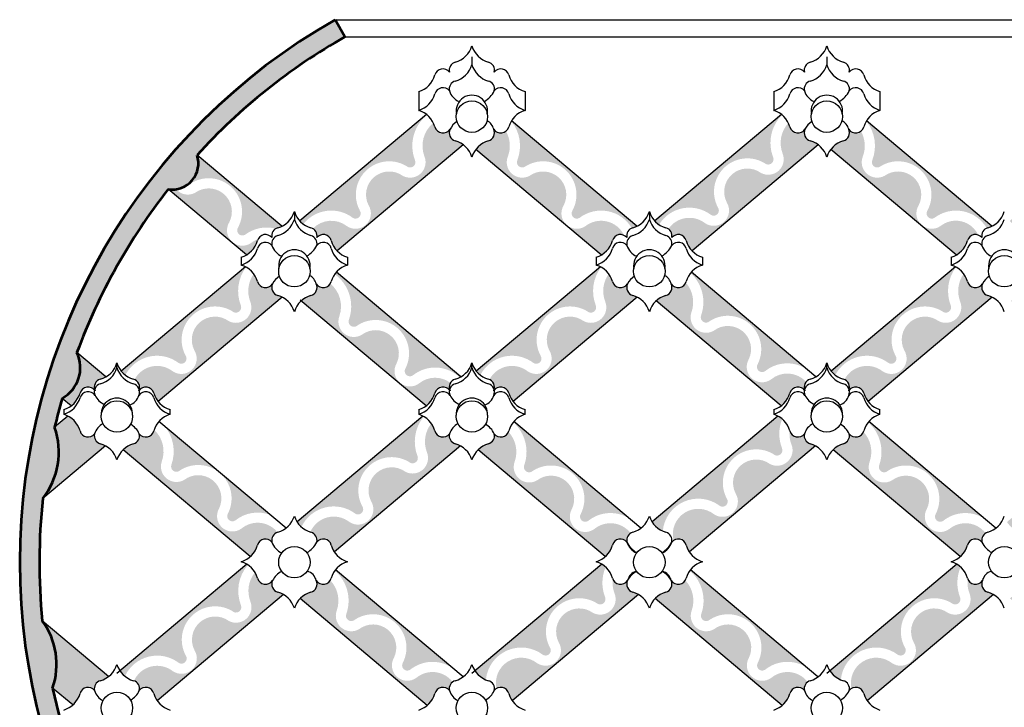
# Model space of a CAD drawing. Units: inches. Extents: x 95 to 197, y -244 to 21.
# Drawn here: x 114 to 120, y -207 to -203 of the extents above; entities that cross this region are included whole.
import ezdxf

# ---------------------------------------------------------------- set-up
doc = ezdxf.new("R2010")
doc.units = ezdxf.units.IN
doc.header["$MEASUREMENT"] = 0
doc.layers.add('OBJECT', color=7, linetype='Continuous')

msp = doc.modelspace()

# ---------------------------------------------------------------- hatches: boundary and pattern name
at = {"layer": 'OBJECT'}
h = msp.add_hatch(dxfattribs=at)
h.set_pattern_fill('AR-SAND', color=256, scale=0.0625, style=0)
h.set_pattern_definition([(37.5, (0, 0), (-0.003937085, 0.120426486), [0, -0.095, 0, -0.10625, 0, -0.1015625]), (7.5, (0, 0), (0.11061104, 0.17638413), [0, -0.05125, 0, -0.085625, 0, -0.0328125]), (327.5, (-0.07687, 0), (0.194633866, 0.00035369), [0, -0.03125, 0, -0.1125, 0, -0.146875]), (317.5, (-0.07687, 0), (0.18788291, 0.05485472), [0, -0.015625, 0, -0.07375, 0, -0.084375])])
h.paths.add_polyline_path([(115.01151, -203.60297, -0.0788249), (115.94883, -202.8539), (115.88705, -202.74523, 0.5818182), (115.88705, -209.62023), (115.94883, -209.51156, -0.0785026), (115.01482, -208.76611, 0.3654102), (114.82299, -208.53914, -0.1137696), (114.09598, -206.98004, 0.2464119), (114.03013, -206.55432, -0.0507106), (114.03333, -205.77962, 0.2548763), (114.1087, -205.32785, -0.0123515), (114.15547, -205.14458, 0.3962714), (114.2501, -204.8537, -0.0778317), (114.82835, -203.81946, 0.5630014)])
h = msp.add_hatch(color=254, dxfattribs=at)
h.paths.add_polyline_path([(116.69864, -203.53739, 0.0928925), (116.64813, -203.51247, -0.4639981), (116.61479, -203.43957, -0.644809), (116.51927, -203.42452, 0.0445347), (116.50954, -203.39915, 0.3242213), (116.45251, -203.61132, -0.70028), (116.31566, -203.73492, 0.7904086), (116.09874, -203.92161, -0.8078481), (115.96146, -204.05357, 0.3853951), (115.74553, -204.06885, -0.3308302), (115.77038, -204.12631, -0.6131654), (115.86212, -204.14469, 0.1245237), (115.89943, -204.20973)])
h.paths.add_polyline_path([(116.34852, -203.67923, 0.6728554), (116.39261, -203.63514, -0.3261731), (116.46962, -203.34852, 0.0087086), (116.46546, -203.3452), (115.66264, -204.02058, 0.0488485), (115.68495, -204.04033, -0.4088321), (115.99879, -204.00095, 0.8088861), (116.04303, -203.95417, -0.7851321)])
h = msp.add_hatch(color=254, dxfattribs=at)
h.paths.add_polyline_path([(118.94864, -203.53739, 0.0928925), (118.89813, -203.51247, -0.4639981), (118.86479, -203.43957, -0.644809), (118.76927, -203.42452, 0.0439292), (118.7597, -203.39948, 0.2838453), (118.72281, -203.5927, -0.70028), (118.58595, -203.7163, 0.7904086), (118.36904, -203.90299, -0.8078481), (118.23176, -204.03495, 0.4339006), (117.99897, -204.07101, -0.309475), (118.02038, -204.12631, -0.6131654), (118.11212, -204.14469, 0.1245237), (118.14943, -204.20973)])
h.paths.add_polyline_path([(118.71941, -203.34834, 0.0082647), (118.71546, -203.3452), (117.91264, -204.02058, 0.0586328), (117.93985, -204.04374, -0.4440256), (118.26909, -203.98233, 0.8088861), (118.31333, -203.93555, -0.7851321), (118.61882, -203.66061, 0.6728554), (118.6629, -203.61652, -0.2961073)])
h.paths.add_polyline_path([(117.00394, -203.38655, 0.0017762), (117.00338, -203.38748, -0.2666088), (117.04157, -203.63514, 0.6728554), (117.08566, -203.67923, -0.7851321), (117.39114, -203.95417, 0.8088861), (117.43538, -204.00095, -0.4496305), (117.7668, -204.06597, -0.0319901), (117.77313, -204.06375, 0.0444454), (117.7985, -204.05415)])
h.paths.add_polyline_path([(117.11852, -203.73492, -0.70028), (116.98166, -203.61132, 0.2244039), (116.96935, -203.4518, -0.4422846), (116.89177, -203.43957, -0.4639981), (116.85843, -203.51247, 0.163224), (116.77801, -203.5671), (117.57384, -204.23577, 0.1956676), (117.64444, -204.14469, -0.469117), (117.71814, -204.11173, 0.481689), (117.47272, -204.05357, -0.8078481), (117.33544, -203.92161, 0.7904086)])
h = msp.add_hatch(color=254, dxfattribs=at)
h.paths.add_polyline_path([(119.96284, -204.10948, 0.4885892), (119.72272, -204.05357, -0.8078481), (119.58544, -203.92161, 0.7904086), (119.36852, -203.73492, -0.70028), (119.23166, -203.61132, 0.2244039), (119.21935, -203.4518, -0.4422846), (119.14177, -203.43957, -0.4639981), (119.10843, -203.51247, 0.163224), (119.02801, -203.5671), (119.82384, -204.23577, 0.1956676), (119.89444, -204.14469, -0.4360648)])
h.paths.add_polyline_path([(119.25394, -203.38655, 0.0017762), (119.25338, -203.38748, -0.2666088), (119.29157, -203.63514, 0.6728554), (119.33566, -203.67923, -0.7851321), (119.64114, -203.95417, 0.8088861), (119.68538, -204.00095, -0.4496305), (120.0168, -204.06597, -0.0319901), (120.02313, -204.06375, 0.0444454), (120.0485, -204.05415)])
h.paths.add_polyline_path([(120.86882, -203.66061, 0.6728554), (120.9129, -203.61652, -0.2961073), (120.96941, -203.34834, 0.0082647), (120.96546, -203.3452), (120.16264, -204.02058, 0.0586328), (120.18985, -204.04374, -0.4440256), (120.51909, -203.98233, 0.8088861), (120.56333, -203.93555, -0.7851321)])
h.paths.add_polyline_path([(120.48176, -204.03495, 0.4339006), (120.24897, -204.07101, -0.309475), (120.27038, -204.12631, -0.6131654), (120.36212, -204.14469, 0.1245237), (120.39943, -204.20973), (121.19864, -203.53739, 0.0928925), (121.14813, -203.51247, -0.4639981), (121.11479, -203.43957, -0.644809), (121.01927, -203.42452, 0.0439292), (121.0097, -203.39948, 0.2838453), (120.97281, -203.5927, -0.70028), (120.83595, -203.7163, 0.7904086), (120.61904, -203.90299, -0.8078481)])
h = msp.add_hatch(color=254, dxfattribs=at)
h.paths.add_polyline_path([(115.01151, -203.60297, -0.325406), (114.95274, -203.7891, 0.1001197), (114.96582, -203.78645, -0.7851321), (115.27131, -204.06139, 0.8088861), (115.31555, -204.10817, -0.2313764), (115.51004, -204.06943, -0.068266), (115.52313, -204.06375, 0.0444454), (115.5485, -204.05415)])
h.paths.add_polyline_path([(114.99868, -203.84214, -0.3492473), (114.87859, -203.8197, -0.0761725), (114.82835, -203.81946), (115.32384, -204.23577, 0.1956676), (115.39444, -204.14469, -0.0445242), (115.39775, -204.13597, 0.0799974), (115.35288, -204.16079, -0.8078481), (115.2156, -204.02883, 0.7904086)])
h = msp.add_hatch(color=254, dxfattribs=at)
h.paths.add_polyline_path([(115.55085, -204.50299, 0.0487379), (115.52313, -204.49222, -0.4639981), (115.48979, -204.41932, -0.644809), (115.39427, -204.40427, 0.0887336), (115.37065, -204.35589, 0.2506774), (115.34833, -204.5311, -0.70028), (115.21147, -204.6547, 0.7904086), (114.99455, -204.84139, -0.8078481), (114.85727, -204.97335, 0.4694792), (114.6147, -205.02576, -0.3814729), (114.64463, -205.08895, -0.013302), (114.64535, -205.09165, -0.6054675), (114.73729, -205.11152, 0.0983787), (114.76445, -205.16455)])
h.paths.add_polyline_path([(115.24433, -204.59901, 0.6531279), (115.28909, -204.55664, -0.2609923), (115.32224, -204.31289, 0.0079965), (115.31794, -204.31056), (114.53092, -204.97266, 0.0588966), (114.55665, -204.99768, -0.4678745), (114.8946, -204.92073, 0.8088861), (114.93884, -204.87395, -0.7851321)])
h = msp.add_hatch(color=254, dxfattribs=at)
h.paths.add_polyline_path([(117.80085, -204.50299, 0.0487379), (117.77313, -204.49222, -0.4639981), (117.73979, -204.41932, -0.644809), (117.64427, -204.40427, 0.0887336), (117.62065, -204.35589, 0.2506774), (117.59833, -204.5311, -0.70028), (117.46147, -204.6547, 0.7904086), (117.24455, -204.84139, -0.8078481), (117.10727, -204.97335, 0.4694792), (116.8647, -205.02576, -0.3814729), (116.89463, -205.08895, -0.013302), (116.89535, -205.09165, -0.6054675), (116.98729, -205.11152, 0.0983787), (117.01445, -205.16455)])
h.paths.add_polyline_path([(117.49433, -204.59901, 0.6531279), (117.53909, -204.55664, -0.2609923), (117.57224, -204.31289, 0.0079965), (117.56794, -204.31056), (116.78092, -204.97266, 0.0588966), (116.80665, -204.99768, -0.4678745), (117.1446, -204.92073, 0.8088861), (117.18884, -204.87395, -0.7851321)])
h = msp.add_hatch(color=254, dxfattribs=at)
h.paths.add_polyline_path([(120.05085, -204.50299, 0.0487379), (120.02313, -204.49222, -0.4639981), (119.98979, -204.41932, -0.644809), (119.89427, -204.40427, 0.0887336), (119.87065, -204.35589, 0.2506774), (119.84833, -204.5311, -0.70028), (119.71147, -204.6547, 0.7904086), (119.49455, -204.84139, -0.8078481), (119.35727, -204.97335, 0.4694792), (119.1147, -205.02576, -0.3814729), (119.14463, -205.08895, -0.013302), (119.14535, -205.09165, -0.6054675), (119.23729, -205.11152, 0.0983787), (119.26445, -205.16455)])
h.paths.add_polyline_path([(119.74433, -204.59901, 0.6531279), (119.78909, -204.55664, -0.2609923), (119.82224, -204.31289, 0.0079965), (119.81794, -204.31056), (119.03092, -204.97266, 0.0588966), (119.05665, -204.99768, -0.4678745), (119.3946, -204.92073, 0.8088861), (119.43884, -204.87395, -0.7851321)])
h = msp.add_hatch(color=254, dxfattribs=at)
h.paths.add_polyline_path([(118.14466, -204.345, 0.0117064), (118.14005, -204.35048, -0.3012346), (118.20583, -204.62062, 0.6531279), (118.2518, -204.66167, -0.7851321), (118.56516, -204.92761, 0.8088861), (118.61074, -204.97308, -0.3246472), (118.87557, -204.95913)])
h.paths.add_polyline_path([(118.28627, -204.71638, -0.70028), (118.14588, -204.59681, 0.2704763), (118.10969, -204.41157, -0.5942603), (118.01677, -204.41932, -0.4639981), (117.98343, -204.49222, 0.1190705), (117.92078, -204.52727), (118.71286, -205.1928, 0.166261), (118.76927, -205.11152, -0.6054675), (118.86121, -205.09165, -0.013302), (118.86193, -205.08895, -0.2524519), (118.87222, -205.0402, 0.4018162), (118.64959, -205.02459, -0.8078481), (118.50853, -204.89668, 0.7904086)])
h.paths.add_polyline_path([(117.02004, -205.29057, 0.0114102), (117.01553, -205.29589, -0.3063178), (117.08478, -205.56918, 0.6531279), (117.13075, -205.61023, -0.7851321), (117.4441, -205.87617, 0.8088861), (117.48969, -205.92164, -0.3246472), (117.75452, -205.90769)])
h.paths.add_polyline_path([(117.16522, -205.66494, -0.70028), (117.02482, -205.54537, 0.2777353), (116.98525, -205.35638, -0.5757219), (116.89538, -205.36926, -0.4019284), (116.85843, -205.43182, 0.1262921), (116.79263, -205.46987), (117.5989, -206.14732, 0.1435188), (117.64444, -206.07438, -0.6131654), (117.73618, -206.056, -0.323763), (117.75988, -205.99922, 0.426547), (117.52853, -205.97315, -0.8078481), (117.38747, -205.84524, 0.7904086)])
h.paths.add_polyline_path([(115.88941, -206.23108, 0.0113039), (115.88525, -206.2366, -0.3098495), (115.95693, -206.51203, 0.6531279), (116.00291, -206.55308, -0.7851321), (116.31626, -206.81902, 0.8088861), (116.36184, -206.86449, -0.3246472), (116.62668, -206.85055)])
h.paths.add_polyline_path([(115.85621, -206.29796, -0.5476549), (115.76677, -206.29912, -0.4639981), (115.73343, -206.37202, 0.1327373), (115.66489, -206.41282), (116.47095, -207.09008, 0.1500521), (116.51944, -207.01458, -0.6131654), (116.61118, -206.9962, -0.3034532), (116.63165, -206.94156, 0.425373), (116.40069, -206.91601, -0.8078481), (116.25963, -206.78809, 0.7904086), (116.03737, -206.6078, -0.70028), (115.89698, -206.48822, 0.2802437)])
h.paths.add_polyline_path([(114.7798, -207.18421, 0.0155646), (114.77307, -207.19093, -0.2816427), (114.82596, -207.44825, 0.6531279), (114.87193, -207.4893, -0.7851321), (115.18529, -207.75524, 0.8088861), (115.23087, -207.80071, -0.3337721), (115.50187, -207.79091)])
h.paths.add_polyline_path([(114.9064, -207.54401, -0.70028), (114.766, -207.42444, 0.2508604), (114.73851, -207.24986, 0.0069671), (114.73729, -207.25394, -0.6054675), (114.64535, -207.27381, -0.013302), (114.64463, -207.27651, -0.4181815), (114.60843, -207.34189, 0.0946615), (114.55707, -207.36745), (115.34934, -208.03313, 0.1414848), (115.39427, -207.96119, -0.644809), (115.48979, -207.94614, -0.3465257), (115.50442, -207.88285, 0.436964), (115.26971, -207.85223, -0.8078481), (115.12865, -207.72431, 0.7904086)])
h.paths.add_polyline_path([(120.39466, -204.345, 0.0117064), (120.39005, -204.35048, -0.3012346), (120.45583, -204.62062, 0.6531279), (120.5018, -204.66167, -0.7851321), (120.81516, -204.92761, 0.8088861), (120.86074, -204.97308, -0.3246472), (121.12557, -204.95913)])
h.paths.add_polyline_path([(121.12222, -205.0402, 0.4018162), (120.89959, -205.02459, -0.8078481), (120.75853, -204.89668, 0.7904086), (120.53627, -204.71638, -0.70028), (120.39588, -204.59681, 0.2704763), (120.35969, -204.41157, -0.5942603), (120.26677, -204.41932, -0.4639981), (120.23343, -204.49222, 0.1190705), (120.17078, -204.52727), (120.96286, -205.1928, 0.166261), (121.01927, -205.11152, -0.6054675), (121.11121, -205.09165, -0.013302), (121.11193, -205.08895, -0.2524519)])
h.paths.add_polyline_path([(119.27004, -205.29057, 0.0114102), (119.26553, -205.29589, -0.3063178), (119.33478, -205.56918, 0.6531279), (119.38075, -205.61023, -0.7851321), (119.6941, -205.87617, 0.8088861), (119.73969, -205.92164, -0.3246472), (120.00452, -205.90769)])
h.paths.add_polyline_path([(120.00988, -205.99922, 0.426547), (119.77853, -205.97315, -0.8078481), (119.63747, -205.84524, 0.7904086), (119.41522, -205.66494, -0.70028), (119.27482, -205.54537, 0.2777353), (119.23525, -205.35638, -0.5757219), (119.14538, -205.36926, -0.4019284), (119.10843, -205.43182, 0.1262921), (119.04263, -205.46987), (119.8489, -206.14732, 0.1435188), (119.89444, -206.07438, -0.6131654), (119.98618, -206.056, -0.323763)])
h.paths.add_polyline_path([(118.13941, -206.23108, 0.0113039), (118.13525, -206.2366, -0.3098495), (118.20693, -206.51203, 0.6531279), (118.25291, -206.55308, -0.7851321), (118.56626, -206.81902, 0.8088861), (118.61184, -206.86449, -0.3246472), (118.87668, -206.85055)])
h.paths.add_polyline_path([(118.28737, -206.6078, -0.70028), (118.14698, -206.48822, 0.2802437), (118.10621, -206.29796, -0.5476549), (118.01677, -206.29912, -0.4639981), (117.98343, -206.37202, 0.1327373), (117.91489, -206.41282), (118.72095, -207.09008, 0.1500521), (118.76944, -207.01458, -0.6131654), (118.86118, -206.9962, -0.3034532), (118.88165, -206.94156, 0.425373), (118.65069, -206.91601, -0.8078481), (118.50963, -206.78809, 0.7904086)])
h.paths.add_polyline_path([(118.93083, -205.44522, 0.0579813), (118.89813, -205.43182, -0.4019284), (118.86118, -205.36926, -0.6131654), (118.76944, -205.35088, 0.0079248), (118.76806, -205.34624, 0.1234414), (118.77886, -205.43665, -0.70028), (118.642, -205.56025, 0.7904086), (118.42508, -205.74694, -0.8078481), (118.2878, -205.8789, 0.7149924), (118.03189, -206.04524, -0.5138936), (118.11212, -206.07438, 0.0778649), (118.13178, -206.11743)])
h.paths.add_polyline_path([(118.67486, -205.50456, 0.6531279), (118.71962, -205.46219, -0.1927419), (118.72063, -205.27511, 0.0309947), (118.70541, -205.26384), (118.6848, -205.26384), (117.89543, -205.92791, 0.149778), (117.96337, -205.98628, -0.5911491), (118.32513, -205.82628, 0.8088861), (118.36938, -205.7795, -0.7851321)])
h.paths.add_polyline_path([(121.18083, -205.44522, 0.0579813), (121.14813, -205.43182, -0.4019284), (121.11118, -205.36926, -0.6131654), (121.01944, -205.35088, 0.0079248), (121.01806, -205.34624, 0.1234414), (121.02886, -205.43665, -0.70028), (120.892, -205.56025, 0.7904086), (120.67508, -205.74694, -0.8078481), (120.5378, -205.8789, 0.7149924), (120.28189, -206.04524, -0.5138936), (120.36212, -206.07438, 0.0778649), (120.38178, -206.11743)])
h.paths.add_polyline_path([(120.92486, -205.50456, 0.6531279), (120.96962, -205.46219, -0.1927419), (120.97063, -205.27511, 0.0309947), (120.95541, -205.26384), (120.9348, -205.26384), (120.14543, -205.92791, 0.149778), (120.21337, -205.98628, -0.5911491), (120.57513, -205.82628, 0.8088861), (120.61938, -205.7795, -0.7851321)])
h.paths.add_polyline_path([(121.52004, -205.29057, 0.0114102), (121.51553, -205.29589, -0.3063178), (121.58478, -205.56918, 0.6531279), (121.63075, -205.61023, -0.7851321), (121.9441, -205.87617, 0.8088861), (121.98969, -205.92164, -0.3246472), (122.25452, -205.90769)])
h.paths.add_polyline_path([(121.48525, -205.35638, -0.5757219), (121.39538, -205.36926, -0.4019284), (121.35843, -205.43182, 0.1262921), (121.29263, -205.46987), (122.0989, -206.14732, 0.1435188), (122.14444, -206.07438, -0.6131654), (122.23618, -206.056, -0.323763), (122.25988, -205.99922, 0.426547), (122.02853, -205.97315, -0.8078481), (121.88747, -205.84524, 0.7904086), (121.66522, -205.66494, -0.70028), (121.52482, -205.54537, 0.2777353)])
h.paths.add_polyline_path([(122.60969, -204.41157, -0.5942603), (122.51677, -204.41932, -0.4639981), (122.48343, -204.49222, 0.1190705), (122.42078, -204.52727), (123.21286, -205.1928, 0.166261), (123.26927, -205.11152, -0.6054675), (123.36121, -205.09165, -0.013302), (123.36193, -205.08895, -0.2524519), (123.37222, -205.0402, 0.4018162), (123.14959, -205.02459, -0.8078481), (123.00853, -204.89668, 0.7904086), (122.78627, -204.71638, -0.70028), (122.64588, -204.59681, 0.2704763)])
h.paths.add_polyline_path([(122.64466, -204.345, 0.0117064), (122.64005, -204.35048, -0.3012346), (122.70583, -204.62062, 0.6531279), (122.7518, -204.66167, -0.7851321), (123.06516, -204.92761, 0.8088861), (123.11074, -204.97308, -0.3246472), (123.37557, -204.95913)])
h = msp.add_hatch(color=254, dxfattribs=at)
h.paths.add_polyline_path([(115.89466, -204.345, 0.0271016), (115.8844, -204.358, -0.3321267), (115.97406, -204.64548, 0.6728554), (116.01941, -204.68827, -0.7851321), (116.33277, -204.95421, 0.8088861), (116.37835, -204.99968, -0.3780299), (116.67675, -205.01234, 0.0137129), (116.6841, -205.00831)])
h.paths.add_polyline_path([(116.61121, -205.09165, -0.013302), (116.61193, -205.08895, -0.2132619), (116.61764, -205.0465, 0.3485571), (116.4172, -205.0512, -0.8078481), (116.27614, -204.92328, 0.7904086), (116.05388, -204.74298, -0.70028), (115.91349, -204.62341, 0.3127572), (115.85641, -204.41785, -0.5499474), (115.76677, -204.41932, -0.4639981), (115.73343, -204.49222, 0.1190705), (115.67078, -204.52727), (116.46286, -205.1928, 0.166261), (116.51927, -205.11152, -0.6054675)])
h = msp.add_hatch(color=254, dxfattribs=at)
h.paths.add_polyline_path([(114.4341, -205.00831), (114.2501, -204.8537, -0.3962714), (114.15547, -205.14458), (114.21286, -205.1928, 0.166261), (114.26927, -205.11152, -0.6054675), (114.36121, -205.09165, -0.013302), (114.36193, -205.08895, -0.4181815), (114.39813, -205.02357, 0.0641675)])
h.paths.add_polyline_path([(114.43083, -205.44522, 0.0579813), (114.39813, -205.43182, -0.4019284), (114.36118, -205.36926, -0.6131654), (114.26944, -205.35088, 0.1826004), (114.20541, -205.26384), (114.1848, -205.26384), (114.1087, -205.32785, -0.2548763), (114.03333, -205.77962)])
h = msp.add_hatch(color=254, dxfattribs=at)
h.paths.add_polyline_path([(116.68083, -205.44522, 0.0579813), (116.64813, -205.43182, -0.4019284), (116.61118, -205.36926, -0.6131654), (116.51944, -205.35088, 0.0876006), (116.49643, -205.30296, 0.26446), (116.46829, -205.48591, -0.70028), (116.33143, -205.60951, 0.7904086), (116.11452, -205.7962, -0.8078481), (115.97724, -205.92816, 0.4940075), (115.72919, -205.99219, 0.0072278), (115.73343, -205.99344, -0.4019284), (115.77038, -206.056, -0.6131654), (115.86212, -206.07438, 0.0778649), (115.88178, -206.11743)])
h.paths.add_polyline_path([(116.3643, -205.55382, 0.6728554), (116.40838, -205.50973, -0.2642126), (116.44518, -205.26384), (116.4348, -205.26384), (115.64543, -205.92791, 0.0696804), (115.67284, -205.96026, -0.4795853), (116.01457, -205.87554, 0.8088861), (116.05881, -205.82876, -0.7851321)])
h = msp.add_hatch(color=254, dxfattribs=at)
h.paths.add_polyline_path([(114.92888, -205.66187, -0.70028), (114.78849, -205.5423, 0.2973672), (114.73932, -205.3437, 0.012281), (114.73712, -205.35088, -0.6131654), (114.64538, -205.36926, -0.4019284), (114.60843, -205.43182, 0.1262921), (114.54263, -205.46987), (115.3489, -206.14732, 0.1435188), (115.39444, -206.07438, -0.6131654), (115.48618, -206.056, -0.3940099), (115.52175, -205.99384, 0.4212102), (115.2922, -205.97009, -0.8078481), (115.15114, -205.84217, 0.7904086)])
h.paths.add_polyline_path([(114.80621, -205.32096, -0.2643773), (114.84844, -205.56611, 0.6531279), (114.89441, -205.60716, -0.7851321), (115.20777, -205.8731, 0.8088861), (115.25335, -205.91857, -0.266039), (115.47482, -205.88274)])
h = msp.add_hatch(color=254, dxfattribs=at)
h.paths.add_polyline_path([(115.56023, -206.38794, 0.0663044), (115.52313, -206.37202, -0.4639981), (115.48979, -206.29912, -0.644809), (115.39427, -206.28407, 0.066025), (115.37828, -206.24718, 0.2666225), (115.3492, -206.43131, -0.70028), (115.21235, -206.55492, 0.7904086), (114.99543, -206.7416, -0.8078481), (114.85815, -206.87357, 0.4876758), (114.61142, -206.93457, -0.3847086), (114.64538, -206.9962, -0.6131654), (114.73712, -207.01458, 0.0857442), (114.75948, -207.06158)])
h.paths.add_polyline_path([(115.33379, -206.19989, 0.0128487), (115.32721, -206.19561), (114.52305, -206.87212, 0.0746756), (114.55381, -206.90553, -0.4793783), (114.89548, -206.82094, 0.8088861), (114.93972, -206.77417, -0.7851321), (115.24521, -206.49922, 0.6728554), (115.2893, -206.45514, -0.2771294)])
h = msp.add_hatch(color=254, dxfattribs=at)
h.paths.add_polyline_path([(117.81023, -206.38794, 0.0663044), (117.77313, -206.37202, -0.4639981), (117.73979, -206.29912, -0.6001632), (117.6465, -206.29052, 0.1222881), (117.65741, -206.38008, -0.70028), (117.52055, -206.50369, 0.7904086), (117.30363, -206.69037, -0.8078481), (117.16635, -206.82234, 0.7035039), (116.90931, -206.98387, -0.496693), (116.98712, -207.01458, 0.0857442), (117.00948, -207.06158)])
h.paths.add_polyline_path([(117.55341, -206.448, 0.6531279), (117.59817, -206.40563, -0.1980536), (117.60117, -206.21379, 0.0493024), (117.57721, -206.19561), (116.77305, -206.87212, 0.1484732), (116.84207, -206.92804, -0.5886359), (117.20368, -206.76972, 0.8088861), (117.24792, -206.72294, -0.7851321)])
h.paths.add_polyline_path([(116.68733, -207.35909, 0.0703534), (116.64813, -207.34189, -0.4181815), (116.61193, -207.27651, -0.013302), (116.61121, -207.27381, -0.5606673), (116.52161, -207.26064, 0.1264674), (116.53211, -207.35326, -0.70028), (116.39525, -207.47686, 0.7904086), (116.17833, -207.66355, -0.8078481), (116.04106, -207.79551, 0.6462277), (115.78053, -207.93192, -0.5193459), (115.86229, -207.96119, 0.118771), (115.89748, -208.02357)])
h.paths.add_polyline_path([(116.42811, -207.42117, 0.6531279), (116.47287, -207.3788, -0.2009181), (116.47698, -207.18442, 0.0471054), (116.45429, -207.16678), (115.66406, -207.83157, 0.1148676), (115.72205, -207.86956, -0.5417103), (116.07839, -207.74289, 0.8088861), (116.12263, -207.69611, -0.7851321)])
h = msp.add_hatch(color=254, dxfattribs=at)
h.paths.add_polyline_path([(120.06023, -206.38794, 0.0663044), (120.02313, -206.37202, -0.4639981), (119.98979, -206.29912, -0.6001632), (119.8965, -206.29052, 0.1222881), (119.90741, -206.38008, -0.70028), (119.77055, -206.50369, 0.7904086), (119.55363, -206.69037, -0.8078481), (119.41635, -206.82234, 0.7035039), (119.15931, -206.98387, -0.496693), (119.23712, -207.01458, 0.0857442), (119.25948, -207.06158)])
h.paths.add_polyline_path([(119.80341, -206.448, 0.6531279), (119.84817, -206.40563, -0.1980536), (119.85117, -206.21379, 0.0493024), (119.82721, -206.19561), (119.02305, -206.87212, 0.1484732), (119.09207, -206.92804, -0.5886359), (119.45368, -206.76972, 0.8088861), (119.49792, -206.72294, -0.7851321)])
h.paths.add_polyline_path([(120.53737, -206.6078, -0.70028), (120.39698, -206.48822, 0.2802437), (120.35621, -206.29796, -0.5476549), (120.26677, -206.29912, -0.4639981), (120.23343, -206.37202, 0.1327373), (120.16489, -206.41282), (120.97095, -207.09008, 0.1500521), (121.01944, -207.01458, -0.6131654), (121.11118, -206.9962, -0.3034532), (121.13165, -206.94156, 0.425373), (120.90069, -206.91601, -0.8078481), (120.75963, -206.78809, 0.7904086)])
h.paths.add_polyline_path([(120.38941, -206.23108, 0.0113039), (120.38525, -206.2366, -0.3098495), (120.45693, -206.51203, 0.6531279), (120.50291, -206.55308, -0.7851321), (120.81626, -206.81902, 0.8088861), (120.86184, -206.86449, -0.3246472), (121.12668, -206.85055)])
msp.add_hatch(color=254, dxfattribs=at).paths.add_polyline_path([(114.45036, -206.90741), (114.03013, -206.55432, -0.2464119), (114.09598, -206.98004), (114.2239, -207.08752, 0.1435188), (114.26944, -207.01458, -0.6131654), (114.36118, -206.9962, -0.4019284), (114.39813, -206.93364, 0.0964674)])

# ---------------------------------------------------------------- linework, layer by layer
at = {"layer": 'OBJECT', "lineweight": 53}
msp.add_line((115.94883, -202.8539), (115.88705, -202.74523), dxfattribs=at)
at = {"layer": 'OBJECT'}
for p, q in [((115.88705, -202.74523), (127.90741, -202.74523)), ((115.94883, -202.8539), (127.96918, -202.8539)), ((116.75328, -202.98091), (116.75328, -203.0308)), ((119.00328, -202.98091), (119.00328, -203.0308)), ((116.41635, -203.20068), (116.41635, -203.31998)), ((117.09021, -203.20068), (117.09021, -203.31998)), ((118.66635, -203.20068), (118.66635, -203.31998)), ((119.34021, -203.20068), (119.34021, -203.31998)), ((116.46546, -203.3452), (115.66264, -204.02058)), ((117.7985, -204.05415), (117.00394, -203.38655)), ((118.71546, -203.3452), (117.91264, -204.02058)), ((120.0485, -204.05415), (119.25394, -203.38655)), ((116.69864, -203.53739), (115.89943, -204.20973)), ((117.57384, -204.23577), (116.77801, -203.5671)), ((118.94864, -203.53739), (118.14943, -204.20973)), ((119.82384, -204.23577), (119.02801, -203.5671)), ((115.5485, -204.05415), (115.01151, -203.60297)), ((115.32384, -204.23577), (114.82835, -203.81946)), ((115.62828, -203.96066), (115.62828, -204.01055)), ((117.87828, -203.96066), (117.87828, -204.01055)), ((115.29135, -204.24984), (115.29135, -204.29973)), ((115.96521, -204.24984), (115.96521, -204.29973)), ((117.54135, -204.24984), (117.54135, -204.29973)), ((118.21521, -204.24984), (118.21521, -204.29973)), ((119.79135, -204.24984), (119.79135, -204.29973)), ((115.31794, -204.31056), (114.53092, -204.97266)), ((117.56794, -204.31056), (116.78092, -204.97266)), ((119.81794, -204.31056), (119.03092, -204.97266)), ((116.6841, -205.00831), (115.89466, -204.345)), ((118.9341, -205.00831), (118.14466, -204.345)), ((115.55085, -204.50299), (114.76445, -205.16455)), ((116.46286, -205.1928), (115.66457, -204.52206)), ((117.80085, -204.50299), (117.01445, -205.16455)), ((120.05085, -204.50299), (119.26445, -205.16455)), ((118.71286, -205.1928), (117.92078, -204.52727)), ((114.4341, -205.00831), (114.2501, -204.8537)), ((114.50328, -204.95015), (114.50328, -204.92048)), ((116.75328, -204.95015), (116.75328, -204.92048)), ((119.00328, -204.95015), (119.00328, -204.92048)), ((114.21286, -205.1928), (114.15547, -205.14458)), ((114.19325, -205.25673), (114.1087, -205.32785)), ((114.16635, -205.21606), (114.16635, -205.24573)), ((114.84021, -205.24573), (114.84021, -205.21606)), ((116.44325, -205.25673), (115.64543, -205.92791)), ((116.41635, -205.21606), (116.41635, -205.24573)), ((117.09021, -205.24573), (117.09021, -205.21606)), ((118.69325, -205.25673), (117.89543, -205.92791)), ((118.66635, -205.21606), (118.66635, -205.24573)), ((119.34021, -205.24573), (119.34021, -205.21606)), ((115.57536, -205.96721), (114.77004, -205.29057)), ((117.82536, -205.96721), (117.02004, -205.29057)), ((120.07536, -205.96721), (119.27004, -205.29057)), ((114.43083, -205.44522), (114.03333, -205.77962)), ((116.68083, -205.44522), (115.88178, -206.11743)), ((118.93083, -205.44522), (118.13178, -206.11743)), ((115.3489, -206.14732), (114.54263, -205.46987)), ((117.5989, -206.14732), (116.79263, -205.46987)), ((119.8489, -206.14732), (119.04263, -205.46987)), ((115.32721, -206.19561), (114.50328, -206.88875)), ((117.57721, -206.19561), (116.75328, -206.88875)), ((119.82721, -206.19561), (119.00328, -206.88875)), ((116.69719, -206.90979), (115.88941, -206.23108)), ((118.94719, -206.90979), (118.13941, -206.23108)), ((115.56023, -206.38794), (114.75948, -207.06158)), ((117.81023, -206.38794), (117.00948, -207.06158)), ((120.06023, -206.38794), (119.25948, -207.06158)), ((116.47095, -207.09008), (115.66489, -206.41282)), ((118.72095, -207.09008), (117.91489, -206.41282)), ((114.45036, -206.90741), (114.03013, -206.55432)), ((114.2239, -207.08752), (114.09598, -206.98004))]:
    msp.add_line(p, q, dxfattribs=at)
for centre in [(116.75328, -203.35934), (119.00328, -203.35934), (115.62828, -204.33909), (117.87828, -204.33909), (120.12828, -204.33909), (114.50328, -205.25948), (116.75328, -205.25948), (119.00328, -205.25948), (115.62828, -206.18273), (117.87828, -206.18273), (117.87828, -206.18273), (120.12828, -206.18273), (114.50328, -207.10597), (116.75328, -207.10597), (119.00328, -207.10597)]:
    msp.add_circle(centre, 0.09961, dxfattribs=at)
at = {"layer": 'OBJECT', "lineweight": 53}
for centre, radius, start, end in [((117.84115, -206.18273), 3.9541, 119.616754, 240.383246), ((117.84115, -206.18273), 3.8291, 119.616754, 137.644823), ((114.85427, -203.65566), 0.16583, 261.007755, 18.52604), ((117.84115, -206.18273), 3.8291, 141.888972, 159.690806), ((114.04809, -204.94882), 0.22328, 298.745882, 25.213901), ((117.84115, -206.18273), 3.8291, 164.268977, 167.099581), ((113.65668, -205.48461), 0.47843, 321.93047, 19.126055), ((117.84115, -206.18273), 3.8291, 173.956944, 185.569012), ((113.65737, -206.82994), 0.46359, 341.108447, 36.478802), ((117.84115, -206.18273), 3.8291, 192.018237, 217.980677)]:
    msp.add_arc(centre, radius, start, end, dxfattribs=at)
at = {"layer": 'OBJECT'}
for centre, radius, start, end in [((116.60691, -202.86737), 0.15288, 285.642107, 343.225274), ((116.89965, -202.86737), 0.15288, 196.774726, 254.357893), ((118.85691, -202.86737), 0.15288, 285.642107, 343.225274), ((119.14965, -202.86737), 0.15288, 196.774726, 254.357893), ((116.66228, -203.06514), 0.05249, 105.642107, 193.228493), ((116.84428, -203.06514), 0.05249, 346.771507, 74.357893), ((118.91228, -203.06514), 0.05249, 105.642107, 193.228493), ((119.09428, -203.06514), 0.05249, 346.771507, 74.357893), ((116.56999, -203.10968), 0.05249, 38.29715, 164.357893), ((116.60691, -202.98668), 0.15288, 285.642107, 343.225274), ((116.89965, -202.98668), 0.15288, 196.774726, 254.357893), ((116.93657, -203.10968), 0.05249, 15.642107, 141.70285), ((118.81999, -203.10968), 0.05249, 38.29715, 164.357893), ((118.85691, -202.98668), 0.15288, 285.642107, 343.225274), ((119.14965, -202.98668), 0.15288, 196.774726, 254.357893), ((119.18657, -203.10968), 0.05249, 15.642107, 141.70285), ((116.37223, -203.05431), 0.15288, 286.774726, 344.357893), ((116.66228, -203.18444), 0.05249, 105.642107, 193.228493), ((116.84428, -203.18444), 0.05249, 346.771507, 74.357893), ((117.13433, -203.05431), 0.15288, 195.642107, 253.225274), ((118.62223, -203.05431), 0.15288, 286.774726, 344.357893), ((118.91228, -203.18444), 0.05249, 105.642107, 193.228493), ((119.09428, -203.18444), 0.05249, 346.771507, 74.357893), ((119.38433, -203.05431), 0.15288, 195.642107, 253.225274), ((116.56999, -203.22898), 0.05249, 38.29715, 164.357893), ((116.71579, -203.16303), 0.10981, 197.72258, 247.086361), ((116.75938, -203.12983), 0.15144, 298.787911, 333.899626), ((116.93657, -203.22898), 0.05249, 15.642107, 141.70285), ((118.81999, -203.22898), 0.05249, 38.29715, 164.357893), ((118.96579, -203.16303), 0.10981, 197.72258, 247.086361), ((119.00938, -203.12983), 0.15144, 298.787911, 333.899626), ((119.18657, -203.22898), 0.05249, 15.642107, 141.70285), ((116.37223, -203.17361), 0.15288, 286.774726, 344.357893), ((116.75328, -203.32318), 0.09961, 349.543644, 190.456356), ((117.13433, -203.17361), 0.15288, 195.642107, 253.225274), ((118.62223, -203.17361), 0.15288, 286.774726, 344.357893), ((119.00328, -203.32318), 0.09961, 349.543644, 190.456356), ((119.38433, -203.17361), 0.15288, 195.642107, 253.225274), ((116.37223, -203.46635), 0.15288, 15.642107, 73.225274), ((117.13433, -203.46635), 0.15288, 106.774726, 164.357893), ((118.62223, -203.46635), 0.15288, 15.642107, 73.225274), ((119.38433, -203.46635), 0.15288, 106.774726, 164.357893), ((116.72796, -203.49728), 0.12703, 123.00884, 152.980375), ((116.80975, -203.46019), 0.08457, 14.108208, 62.044603), ((118.97796, -203.49728), 0.12703, 123.00884, 152.980375), ((119.05975, -203.46019), 0.08457, 14.108208, 62.044603), ((116.57044, -203.41041), 0.05308, 196.103131, 326.675859), ((116.66228, -203.46193), 0.05249, 154.793045, 254.357893), ((116.84428, -203.46193), 0.05249, 285.642107, 25.206955), ((116.93612, -203.41041), 0.05308, 213.324141, 343.896869), ((118.82044, -203.41041), 0.05308, 196.103131, 326.675859), ((118.91228, -203.46193), 0.05249, 154.793045, 254.357893), ((119.09428, -203.46193), 0.05249, 285.642107, 25.206955), ((119.18612, -203.41041), 0.05308, 213.324141, 343.896869), ((116.60691, -203.65969), 0.15288, 16.774726, 74.357893), ((116.89965, -203.65969), 0.15288, 105.642107, 163.225274), ((118.85691, -203.65969), 0.15288, 16.774726, 74.357893), ((119.14965, -203.65969), 0.15288, 105.642107, 163.225274), ((115.48191, -203.91654), 0.15288, 285.642107, 343.225274), ((115.77465, -203.91654), 0.15288, 196.774726, 254.357893), ((117.73191, -203.91654), 0.15288, 285.642107, 343.225274), ((118.02465, -203.91654), 0.15288, 196.774726, 254.357893), ((119.98191, -203.91654), 0.15288, 285.642107, 343.225274), ((115.48191, -203.96643), 0.15288, 285.642107, 343.225274), ((115.77465, -203.96643), 0.15288, 196.774726, 254.357893), ((117.73191, -203.96643), 0.15288, 285.642107, 343.225274), ((118.02465, -203.96643), 0.15288, 196.774726, 254.357893), ((119.98191, -203.96643), 0.15288, 285.642107, 343.225274), ((115.53728, -204.1143), 0.05249, 105.642107, 193.228493), ((115.71928, -204.1143), 0.05249, 346.771507, 74.357893), ((117.78728, -204.1143), 0.05249, 105.642107, 193.228493), ((117.96928, -204.1143), 0.05249, 346.771507, 74.357893), ((120.03728, -204.1143), 0.05249, 105.642107, 193.228493), ((115.24723, -204.10347), 0.15288, 286.774726, 344.357893), ((115.44499, -204.15884), 0.05249, 38.29715, 164.357893), ((115.53728, -204.16419), 0.05249, 105.642107, 193.228493), ((115.71928, -204.16419), 0.05249, 346.771507, 74.357893), ((115.81157, -204.15884), 0.05249, 15.642107, 141.70285), ((116.00933, -204.10347), 0.15288, 195.642107, 253.225274), ((117.49723, -204.10347), 0.15288, 286.774726, 344.357893), ((117.69499, -204.15884), 0.05249, 38.29715, 164.357893), ((117.78728, -204.16419), 0.05249, 105.642107, 193.228493), ((117.96928, -204.16419), 0.05249, 346.771507, 74.357893), ((118.06157, -204.15884), 0.05249, 15.642107, 141.70285), ((118.25933, -204.10347), 0.15288, 195.642107, 253.225274), ((119.74723, -204.10347), 0.15288, 286.774726, 344.357893), ((119.94499, -204.15884), 0.05249, 38.29715, 164.357893), ((120.03728, -204.16419), 0.05249, 105.642107, 193.228493), ((115.24723, -204.15336), 0.15288, 286.774726, 344.357893), ((115.44499, -204.20873), 0.05249, 38.29715, 164.357893), ((115.59079, -204.14277), 0.10981, 197.72258, 247.086361), ((115.62828, -204.30293), 0.09961, 349.543644, 190.456356), ((115.63438, -204.10958), 0.15144, 298.787911, 333.899626), ((115.81157, -204.20873), 0.05249, 15.642107, 141.70285), ((116.00933, -204.15336), 0.15288, 195.642107, 253.225274), ((117.49723, -204.15336), 0.15288, 286.774726, 344.357893), ((117.69499, -204.20873), 0.05249, 38.29715, 164.357893), ((117.84079, -204.14277), 0.10981, 197.72258, 247.086361), ((117.87828, -204.30293), 0.09961, 349.543644, 190.456356), ((117.88438, -204.10958), 0.15144, 298.787911, 333.899626), ((118.06157, -204.20873), 0.05249, 15.642107, 141.70285), ((118.25933, -204.15336), 0.15288, 195.642107, 253.225274), ((119.74723, -204.15336), 0.15288, 286.774726, 344.357893), ((119.94499, -204.20873), 0.05249, 38.29715, 164.357893), ((120.09079, -204.14277), 0.10981, 197.72258, 247.086361), ((120.12828, -204.30293), 0.09961, 349.543644, 190.456356), ((115.24723, -204.4461), 0.15288, 15.642107, 73.225274), ((116.00933, -204.4461), 0.15288, 106.774726, 164.357893), ((117.49723, -204.4461), 0.15288, 15.642107, 73.225274), ((118.25933, -204.4461), 0.15288, 106.774726, 164.357893), ((119.74723, -204.4461), 0.15288, 15.642107, 73.225274), ((115.60296, -204.47703), 0.12703, 123.00884, 152.980375), ((115.68475, -204.43993), 0.08457, 14.108208, 62.044603), ((117.85296, -204.47703), 0.12703, 123.00884, 152.980375), ((117.93475, -204.43993), 0.08457, 14.108208, 62.044603), ((120.10296, -204.47703), 0.12703, 123.00884, 152.980375), ((115.44544, -204.39016), 0.05308, 196.103131, 326.675859), ((115.53728, -204.44167), 0.05249, 154.793045, 254.357893), ((115.71928, -204.44167), 0.05249, 285.642107, 25.206955), ((115.81112, -204.39016), 0.05308, 213.324141, 343.896869), ((117.69544, -204.39016), 0.05308, 196.103131, 326.675859), ((117.78728, -204.44167), 0.05249, 154.793045, 254.357893), ((117.96928, -204.44167), 0.05249, 285.642107, 25.206955), ((118.06112, -204.39016), 0.05308, 213.324141, 343.896869), ((119.94544, -204.39016), 0.05308, 196.103131, 326.675859), ((120.03728, -204.44167), 0.05249, 154.793045, 254.357893), ((115.48191, -204.63944), 0.15288, 16.774726, 74.357893), ((115.77465, -204.63944), 0.15288, 105.642107, 163.225274), ((117.73191, -204.63944), 0.15288, 16.774726, 74.357893), ((118.02465, -204.63944), 0.15288, 105.642107, 163.225274), ((119.98191, -204.63944), 0.15288, 16.774726, 74.357893), ((114.35691, -204.87635), 0.15288, 285.642107, 343.225274), ((114.35691, -204.90602), 0.15288, 285.642107, 343.225274), ((114.64965, -204.87635), 0.15288, 196.774726, 254.357893), ((114.64965, -204.90602), 0.15288, 196.774726, 254.357893), ((116.60691, -204.87635), 0.15288, 285.642107, 343.225274), ((116.60691, -204.90602), 0.15288, 285.642107, 343.225274), ((116.89965, -204.87635), 0.15288, 196.774726, 254.357893), ((116.89965, -204.90602), 0.15288, 196.774726, 254.357893), ((118.85691, -204.87635), 0.15288, 285.642107, 343.225274), ((118.85691, -204.90602), 0.15288, 285.642107, 343.225274), ((119.14965, -204.87635), 0.15288, 196.774726, 254.357893), ((119.14965, -204.90602), 0.15288, 196.774726, 254.357893), ((114.41228, -205.07412), 0.05249, 105.642107, 205.206955), ((114.59428, -205.07412), 0.05249, 334.793045, 74.357893), ((116.66228, -205.07412), 0.05249, 105.642107, 205.206955), ((116.84428, -205.07412), 0.05249, 334.793045, 74.357893), ((118.91228, -205.07412), 0.05249, 105.642107, 205.206955), ((119.09428, -205.07412), 0.05249, 334.793045, 74.357893), ((114.32044, -205.12563), 0.05308, 33.324141, 163.896869), ((114.41228, -205.10379), 0.05249, 105.642107, 205.206955), ((114.59428, -205.10379), 0.05249, 334.793045, 74.357893), ((114.68612, -205.12563), 0.05308, 16.103131, 146.675859), ((116.57044, -205.12563), 0.05308, 33.324141, 163.896869), ((116.66228, -205.10379), 0.05249, 105.642107, 205.206955), ((116.84428, -205.10379), 0.05249, 334.793045, 74.357893), ((116.93612, -205.12563), 0.05308, 16.103131, 146.675859), ((118.82044, -205.12563), 0.05308, 33.324141, 163.896869), ((118.91228, -205.10379), 0.05249, 105.642107, 205.206955), ((119.09428, -205.10379), 0.05249, 334.793045, 74.357893), ((119.18612, -205.12563), 0.05308, 16.103131, 146.675859), ((114.12223, -205.06969), 0.15288, 286.774726, 344.357893), ((114.12223, -205.09936), 0.15288, 286.774726, 344.357893), ((114.32044, -205.1553), 0.05308, 33.324141, 163.896869), ((114.47796, -205.06843), 0.12703, 207.019625, 244.529702), ((114.50328, -205.24253), 0.09961, 355.11785, 184.88215), ((114.55975, -205.10553), 0.08457, 287.638869, 345.891792), ((114.68612, -205.1553), 0.05308, 16.103131, 146.675859), ((114.88433, -205.06969), 0.15288, 195.642107, 253.225274), ((114.88433, -205.09936), 0.15288, 195.642107, 253.225274), ((116.37223, -205.06969), 0.15288, 286.774726, 344.357893), ((116.37223, -205.09936), 0.15288, 286.774726, 344.357893), ((116.57044, -205.1553), 0.05308, 33.324141, 163.896869), ((116.72796, -205.06843), 0.12703, 207.019625, 244.529702), ((116.75328, -205.24253), 0.09961, 355.11785, 184.88215), ((116.80975, -205.10553), 0.08457, 287.638869, 345.891792), ((116.93612, -205.1553), 0.05308, 16.103131, 146.675859), ((117.13433, -205.06969), 0.15288, 195.642107, 253.225274), ((117.13433, -205.09936), 0.15288, 195.642107, 253.225274), ((118.62223, -205.06969), 0.15288, 286.774726, 344.357893), ((118.62223, -205.09936), 0.15288, 286.774726, 344.357893), ((118.82044, -205.1553), 0.05308, 33.324141, 163.896869), ((118.97796, -205.06843), 0.12703, 207.019625, 244.529702), ((119.00328, -205.24253), 0.09961, 355.11785, 184.88215), ((119.05975, -205.10553), 0.08457, 287.638869, 345.891792), ((119.18612, -205.1553), 0.05308, 16.103131, 146.675859), ((119.38433, -205.06969), 0.15288, 195.642107, 253.225274), ((119.38433, -205.09936), 0.15288, 195.642107, 253.225274), ((114.12223, -205.3921), 0.15288, 15.642107, 73.225274), ((114.88433, -205.3921), 0.15288, 106.774726, 164.357893), ((116.37223, -205.3921), 0.15288, 15.642107, 73.225274), ((117.13433, -205.3921), 0.15288, 106.774726, 164.357893), ((118.62223, -205.3921), 0.15288, 15.642107, 73.225274), ((119.38433, -205.3921), 0.15288, 106.774726, 164.357893), ((114.46579, -205.40269), 0.10981, 117.618982, 162.27742), ((114.50938, -205.43588), 0.15144, 26.100374, 57.686682), ((116.71579, -205.40269), 0.10981, 117.618982, 162.27742), ((116.75938, -205.43588), 0.15144, 26.100374, 57.686682), ((118.96579, -205.40269), 0.10981, 117.618982, 162.27742), ((119.00938, -205.43588), 0.15144, 26.100374, 57.686682), ((114.31999, -205.33673), 0.05249, 195.642107, 321.70285), ((114.41228, -205.38127), 0.05249, 166.771507, 254.357893), ((114.59428, -205.38127), 0.05249, 285.642107, 13.228493), ((114.68657, -205.33673), 0.05249, 218.29715, 344.357893), ((116.56999, -205.33673), 0.05249, 195.642107, 321.70285), ((116.66228, -205.38127), 0.05249, 166.771507, 254.357893), ((116.84428, -205.38127), 0.05249, 285.642107, 13.228493), ((116.93657, -205.33673), 0.05249, 218.29715, 344.357893), ((118.81999, -205.33673), 0.05249, 195.642107, 321.70285), ((118.91228, -205.38127), 0.05249, 166.771507, 254.357893), ((119.09428, -205.38127), 0.05249, 285.642107, 13.228493), ((119.18657, -205.33673), 0.05249, 218.29715, 344.357893), ((114.35691, -205.57903), 0.15288, 16.774726, 74.357893), ((114.64965, -205.57903), 0.15288, 105.642107, 163.225274), ((116.60691, -205.57903), 0.15288, 16.774726, 74.357893), ((116.89965, -205.57903), 0.15288, 105.642107, 163.225274), ((118.85691, -205.57903), 0.15288, 16.774726, 74.357893), ((119.14965, -205.57903), 0.15288, 105.642107, 163.225274), ((115.48191, -205.84622), 0.15288, 285.642107, 343.225274), ((115.77465, -205.84622), 0.15288, 196.774726, 254.357893), ((117.73191, -205.84622), 0.15288, 285.642107, 343.225274), ((117.73191, -205.84622), 0.15288, 285.642107, 343.225274), ((118.02465, -205.84622), 0.15288, 196.774726, 254.357893), ((118.02465, -205.84622), 0.15288, 196.774726, 254.357893), ((119.98191, -205.84622), 0.15288, 285.642107, 343.225274), ((115.53728, -206.04399), 0.05249, 105.642107, 193.228493), ((115.71928, -206.04399), 0.05249, 346.771507, 74.357893), ((117.78728, -206.04399), 0.05249, 105.642107, 193.228493), ((117.78728, -206.04399), 0.05249, 105.642107, 193.228493), ((117.96928, -206.04399), 0.05249, 346.771507, 74.357893), ((117.96928, -206.04399), 0.05249, 346.771507, 74.357893), ((120.03728, -206.04399), 0.05249, 105.642107, 193.228493), ((115.24723, -206.03316), 0.15288, 286.774726, 344.357893), ((115.44499, -206.08853), 0.05249, 38.29715, 164.357893), ((115.59079, -206.02257), 0.10981, 197.72258, 247.086361), ((115.63438, -205.98937), 0.15144, 298.787911, 333.899626), ((115.81157, -206.08853), 0.05249, 15.642107, 141.70285), ((116.00933, -206.03316), 0.15288, 195.642107, 253.225274), ((117.49723, -206.03316), 0.15288, 286.774726, 344.357893), ((117.49723, -206.03316), 0.15288, 286.774726, 344.357893), ((117.69499, -206.08853), 0.05249, 38.29715, 164.357893), ((117.69499, -206.08853), 0.05249, 38.29715, 164.357893), ((117.84079, -206.02257), 0.10981, 197.72258, 247.086361), ((117.87218, -205.98937), 0.15144, 206.100374, 241.212089), ((117.88438, -205.98937), 0.15144, 298.787911, 333.899626), ((117.91577, -206.02257), 0.10981, 292.913639, 342.27742), ((118.06157, -206.08853), 0.05249, 15.642107, 141.70285), ((118.06157, -206.08853), 0.05249, 15.642107, 141.70285), ((118.25933, -206.03316), 0.15288, 195.642107, 253.225274), ((118.25933, -206.03316), 0.15288, 195.642107, 253.225274), ((119.74723, -206.03316), 0.15288, 286.774726, 344.357893), ((119.94499, -206.08853), 0.05249, 38.29715, 164.357893), ((120.12218, -205.98937), 0.15144, 206.100374, 241.212089), ((115.24723, -206.3259), 0.15288, 15.642107, 73.225274), ((116.00933, -206.3259), 0.15288, 106.774726, 164.357893), ((117.49723, -206.3259), 0.15288, 15.642107, 73.225274), ((117.49723, -206.3259), 0.15288, 15.642107, 73.225274), ((118.25933, -206.3259), 0.15288, 106.774726, 164.357893), ((118.25933, -206.3259), 0.15288, 106.774726, 164.357893), ((119.74723, -206.3259), 0.15288, 15.642107, 73.225274), ((115.60296, -206.35683), 0.12703, 115.470298, 152.980375), ((115.68475, -206.31973), 0.08457, 14.108208, 72.361131), ((117.82181, -206.31973), 0.08457, 107.638869, 165.891792), ((117.85296, -206.35683), 0.12703, 115.470298, 152.980375), ((117.9036, -206.35683), 0.12703, 27.019625, 64.529702), ((117.93475, -206.31973), 0.08457, 14.108208, 72.361131), ((120.07181, -206.31973), 0.08457, 107.638869, 165.891792), ((115.44544, -206.26996), 0.05308, 196.103131, 326.675859), ((115.53728, -206.32147), 0.05249, 154.793045, 254.357893), ((115.71928, -206.32147), 0.05249, 285.642107, 25.206955), ((115.81112, -206.26996), 0.05308, 213.324141, 343.896869), ((117.69544, -206.26996), 0.05308, 196.103131, 326.675859), ((117.69544, -206.26996), 0.05308, 196.103131, 326.675859), ((117.78728, -206.32147), 0.05249, 154.793045, 254.357893), ((117.78728, -206.32147), 0.05249, 154.793045, 254.357893), ((117.96928, -206.32147), 0.05249, 285.642107, 25.206955), ((117.96928, -206.32147), 0.05249, 285.642107, 25.206955), ((118.06112, -206.26996), 0.05308, 213.324141, 343.896869), ((118.06112, -206.26996), 0.05308, 213.324141, 343.896869), ((119.94544, -206.26996), 0.05308, 196.103131, 326.675859), ((120.03728, -206.32147), 0.05249, 154.793045, 254.357893), ((115.48191, -206.51923), 0.15288, 16.774726, 74.357893), ((115.77465, -206.51923), 0.15288, 105.642107, 163.225274), ((117.73191, -206.51923), 0.15288, 16.774726, 74.357893), ((117.73191, -206.51923), 0.15288, 16.774726, 74.357893), ((118.02465, -206.51923), 0.15288, 105.642107, 163.225274), ((118.02465, -206.51923), 0.15288, 105.642107, 163.225274), ((119.98191, -206.51923), 0.15288, 16.774726, 74.357893), ((114.35691, -206.78642), 0.15288, 285.642107, 343.225274), ((114.64965, -206.78642), 0.15288, 196.774726, 254.357893), ((116.60691, -206.78642), 0.15288, 285.642107, 343.225274), ((116.89965, -206.78642), 0.15288, 196.774726, 254.357893), ((118.85691, -206.78642), 0.15288, 285.642107, 343.225274), ((119.14965, -206.78642), 0.15288, 196.774726, 254.357893), ((114.41228, -206.98419), 0.05249, 105.642107, 193.228493), ((114.59428, -206.98419), 0.05249, 346.771507, 74.357893), ((116.66228, -206.98419), 0.05249, 105.642107, 193.228493), ((116.84428, -206.98419), 0.05249, 346.771507, 74.357893), ((118.91228, -206.98419), 0.05249, 105.642107, 193.228493), ((119.09428, -206.98419), 0.05249, 346.771507, 74.357893), ((114.12223, -206.97336), 0.15288, 286.774726, 344.357893), ((114.31999, -207.02873), 0.05249, 38.29715, 164.357893), ((114.46579, -206.96277), 0.10981, 197.72258, 242.381018), ((114.50938, -206.92957), 0.15144, 302.313318, 333.899626), ((114.68657, -207.02873), 0.05249, 15.642107, 141.70285), ((114.88433, -206.97336), 0.15288, 195.642107, 253.225274), ((116.37223, -206.97336), 0.15288, 286.774726, 344.357893), ((116.56999, -207.02873), 0.05249, 38.29715, 164.357893), ((116.71579, -206.96277), 0.10981, 197.72258, 242.381018), ((116.75938, -206.92957), 0.15144, 302.313318, 333.899626), ((116.93657, -207.02873), 0.05249, 15.642107, 141.70285), ((117.13433, -206.97336), 0.15288, 195.642107, 253.225274), ((118.62223, -206.97336), 0.15288, 286.774726, 344.357893), ((118.81999, -207.02873), 0.05249, 38.29715, 164.357893), ((118.96579, -206.96277), 0.10981, 197.72258, 242.381018), ((119.00938, -206.92957), 0.15144, 302.313318, 333.899626), ((119.18657, -207.02873), 0.05249, 15.642107, 141.70285), ((119.38433, -206.97336), 0.15288, 195.642107, 253.225274)]:
    msp.add_arc(centre, radius, start, end, dxfattribs=at)

doc.saveas('drawing.dxf')
